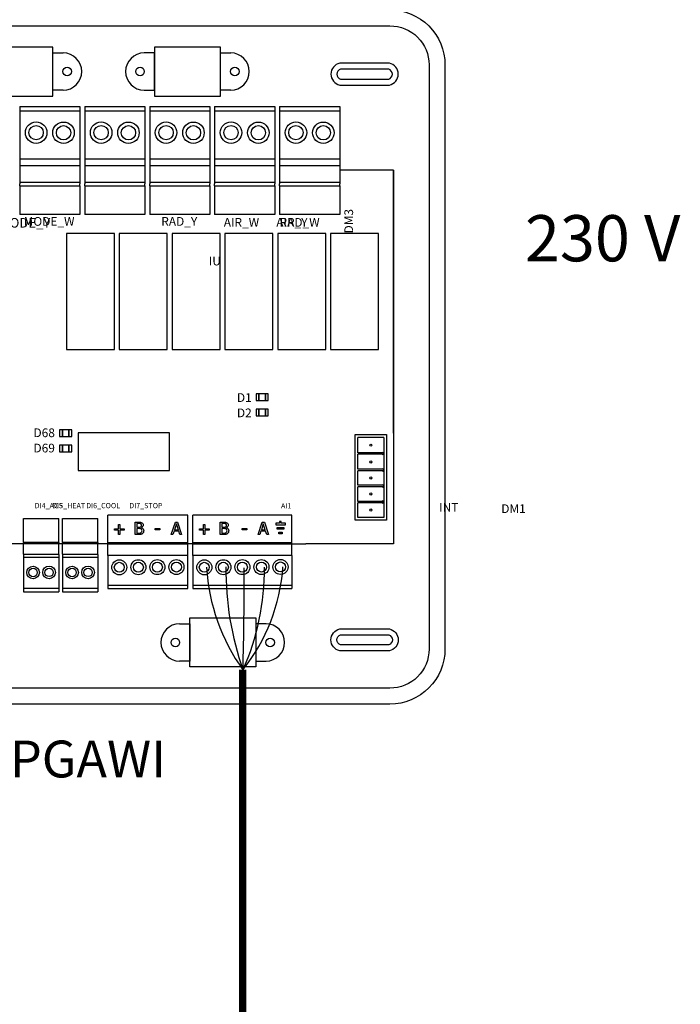
# Model space of a CAD drawing. Units: millimetres. Extents: x 1453 to 39763, y -901 to 7762.
# Drawn here: x 2635 to 3796, y 2491 to 4222 of the extents above; entities that cross this region are included whole.
import ezdxf

# ---------------------------------------------------------------- set-up
doc = ezdxf.new("R2010")
doc.units = ezdxf.units.MM
doc.layers.add('AIRZONE CABLE', color=7, linetype='Continuous')
doc.layers.add('AIRZONE HARDWARE', color=7, linetype='Continuous')
doc.styles.get("Standard").update_dxf_attribs({"font": 'arial.ttf'})

msp = doc.modelspace()

# ---------------------------------------------------------------- linework, layer by layer
for p, q in [((2693.4, 4174.1), (2577.3, 4174.1)), ((2693.4, 4087.9), (2693.4, 4174.1)), ((2988, 4174.1), (2871.8, 4174.1)), ((2871.8, 4174.1), (2871.8, 4087.9)), ((2988, 4087.9), (2988, 4174.1)), ((2577.3, 4087.9), (2693.4, 4087.9)), ((2871.8, 4087.9), (2988, 4087.9)), ((3291.7, 3957.4), (3197.4, 3957.4)), ((2801.6, 3846.4), (2717.3, 3846.4)), ((2717.3, 3846.4), (2717.3, 3642.6)), ((2801.6, 3642.6), (2801.6, 3846.4)), ((2894.4, 3846.4), (2810.1, 3846.4)), ((2810.1, 3846.4), (2810.1, 3642.6)), ((2894.4, 3642.6), (2894.4, 3846.4)), ((2987.2, 3846.4), (2902.9, 3846.4)), ((2902.9, 3846.4), (2902.9, 3642.6)), ((2987.2, 3642.6), (2987.2, 3846.4)), ((3080, 3846.4), (2995.7, 3846.4)), ((2995.7, 3846.4), (2995.7, 3642.6)), ((3080, 3642.6), (3080, 3846.4)), ((3172.8, 3846.4), (3088.5, 3846.4)), ((3088.5, 3846.4), (3088.5, 3642.6)), ((3172.8, 3642.6), (3172.8, 3846.4)), ((2717.3, 3642.6), (2801.6, 3642.6)), ((2810.1, 3642.6), (2894.4, 3642.6)), ((2902.9, 3642.6), (2987.2, 3642.6)), ((2995.7, 3642.6), (3080, 3642.6)), ((3088.5, 3642.6), (3172.8, 3642.6)), ((2898.4, 3495.9), (2738, 3495.9)), ((2738, 3495.9), (2738, 3429.6)), ((2898.4, 3429.6), (2898.4, 3495.9)), ((3224.5, 3492.7), (3279.9, 3492.7)), ((3224.5, 3342.2), (3224.5, 3492.7)), ((3229.5, 3460.7), (3229.5, 3487.6)), ((3274.9, 3487.6), (3229.5, 3487.6)), ((3274.9, 3487.6), (3274.9, 3347.2)), ((3279.9, 3492.7), (3279.9, 3342.2)), ((3272.4, 3460.7), (3229.5, 3460.7)), ((3229.5, 3431.8), (3229.5, 3458.2)), ((3272.4, 3458.2), (3229.5, 3458.2)), ((3274.9, 3459.4), (3272.4, 3461.9)), ((3272.4, 3461.9), (3272.4, 3460.7)), ((3274.9, 3459.4), (3272.4, 3456.9)), ((3272.4, 3458.2), (3272.4, 3456.9)), ((2738, 3429.6), (2898.4, 3429.6)), ((3272.4, 3431.8), (3229.5, 3431.8)), ((3272.4, 3429.3), (3229.5, 3429.3)), ((3274.9, 3430.6), (3272.4, 3433.1)), ((3272.4, 3433.1), (3272.4, 3431.8)), ((3274.9, 3430.6), (3272.4, 3428.1)), ((3272.4, 3429.3), (3272.4, 3428.1)), ((3272.4, 3403.6), (3229.5, 3403.6)), ((3272.4, 3401.1), (3229.5, 3401.1)), ((3274.9, 3402.4), (3272.4, 3404.9)), ((3272.4, 3404.9), (3272.4, 3403.6)), ((3274.9, 3402.4), (3272.4, 3399.9)), ((3272.4, 3401.1), (3272.4, 3399.9)), ((3274.9, 3374.2), (3272.4, 3376.7)), ((3272.4, 3376.7), (3272.4, 3375.4)), ((3272.4, 3375.4), (3229.5, 3375.4)), ((3272.4, 3372.9), (3229.5, 3372.9)), ((3274.9, 3374.2), (3272.4, 3371.6)), ((3272.4, 3372.9), (3272.4, 3371.6)), ((2930.5, 3221.9), (2930.5, 3351.1)), ((3279.9, 3342.2), (3224.5, 3342.2)), ((3274.9, 3347.2), (3229.5, 3347.2)), ((2939.5, 3303.2), (3113.4, 3303.2)), ((2933.9, 3084.2), (2933.9, 3170.4)), ((2933.9, 3170.4), (3050, 3170.4)), ((3050, 3170.4), (3050, 3084.2)), ((3050, 3084.2), (2933.9, 3084.2))]:
    msp.add_line(p, q)
at = {"ltscale": 25.4}
for p, q in [((2635.3, 4069.7), (2740.9, 4069.7)), ((2635.3, 4069.7), (2740.9, 4069.7)), ((2635.3, 4069.7), (2740.9, 4069.7)), ((2635.3, 4069.7), (2740.9, 4069.7)), ((2635.3, 4069.7), (2635.3, 3965.4)), ((2740.9, 4069.7), (2740.9, 3965.4)), ((2749.4, 4069.7), (2855, 4069.7)), ((2749.4, 4069.7), (2855, 4069.7)), ((2749.4, 4069.7), (2855, 4069.7)), ((2749.4, 4069.7), (2855, 4069.7)), ((2749.4, 4069.7), (2749.4, 3965.4)), ((2855, 4069.7), (2855, 3965.4)), ((2863.5, 4069.7), (2969.1, 4069.7)), ((2863.5, 4069.7), (2969.1, 4069.7)), ((2863.5, 4069.7), (2969.1, 4069.7)), ((2863.5, 4069.7), (2969.1, 4069.7)), ((2863.5, 4069.7), (2863.5, 3965.4)), ((2969.1, 4069.7), (2969.1, 3965.4)), ((2977.6, 4069.7), (3083.3, 4069.7)), ((2977.6, 4069.7), (3083.3, 4069.7)), ((2977.6, 4069.7), (3083.3, 4069.7)), ((2977.6, 4069.7), (3083.3, 4069.7)), ((2977.6, 4069.7), (2977.6, 3965.4)), ((3083.3, 4069.7), (3083.3, 3965.4)), ((3091.7, 4069.7), (3197.4, 4069.7)), ((3091.7, 4069.7), (3197.4, 4069.7)), ((3091.7, 4069.7), (3197.4, 4069.7)), ((3091.7, 4069.7), (3197.4, 4069.7)), ((3091.7, 4069.7), (3091.7, 3965.4)), ((3197.4, 4069.7), (3197.4, 3965.4)), ((2740.9, 4061.3), (2635.3, 4061.3)), ((2855, 4061.3), (2749.4, 4061.3)), ((2969.1, 4061.3), (2863.5, 4061.3)), ((3083.3, 4061.3), (2977.6, 4061.3)), ((3197.4, 4061.3), (3091.7, 4061.3)), ((2740.9, 3976.7), (2635.3, 3976.7)), ((2635.3, 3965.4), (2635.3, 3933.7)), ((2740.9, 3965.4), (2635.3, 3965.4)), ((2740.9, 3967.8), (2740.9, 3965.4)), ((2740.9, 3965.4), (2740.9, 3933.7)), ((2855, 3976.7), (2749.4, 3976.7)), ((2749.4, 3965.4), (2749.4, 3933.7)), ((2855, 3965.4), (2749.4, 3965.4)), ((2855, 3967.8), (2855, 3965.4)), ((2855, 3965.4), (2855, 3933.7)), ((2969.1, 3976.7), (2863.5, 3976.7)), ((2863.5, 3965.4), (2863.5, 3933.7)), ((2969.1, 3965.4), (2863.5, 3965.4)), ((2969.2, 3967.8), (2969.1, 3965.4)), ((2969.1, 3965.4), (2969.1, 3933.7)), ((3083.3, 3976.7), (2977.6, 3976.7)), ((2977.6, 3965.4), (2977.6, 3933.7)), ((3083.3, 3965.4), (2977.6, 3965.4)), ((3083.3, 3967.8), (3083.3, 3965.4)), ((3083.3, 3965.4), (3083.3, 3933.7)), ((3197.4, 3976.7), (3091.7, 3976.7)), ((3091.7, 3965.4), (3091.7, 3933.7)), ((3197.4, 3965.4), (3091.7, 3965.4)), ((3197.4, 3967.8), (3197.4, 3965.4)), ((3197.4, 3965.4), (3197.4, 3933.7)), ((3291.7, 3495.4), (3291.7, 3957.4)), ((3291.7, 3957.4), (3291.7, 3300.9)), ((2635.3, 3936.8), (2740.9, 3936.8)), ((2635.3, 3930.2), (2635.3, 3933.7)), ((2635.3, 3930.2), (2635.3, 3879.6)), ((2635.3, 3930.2), (2740.9, 3930.2)), ((2740.9, 3930.2), (2740.9, 3933.7)), ((2740.9, 3930.2), (2740.9, 3879.6)), ((2749.4, 3936.8), (2855, 3936.8)), ((2749.4, 3930.2), (2749.4, 3933.7)), ((2749.4, 3930.2), (2749.4, 3879.6)), ((2749.4, 3930.2), (2855, 3930.2)), ((2855, 3930.2), (2855, 3933.7)), ((2855, 3930.2), (2855, 3879.6)), ((2863.5, 3936.8), (2969.1, 3936.8)), ((2863.5, 3930.2), (2863.5, 3933.7)), ((2863.5, 3930.2), (2863.5, 3879.6)), ((2863.5, 3930.2), (2969.1, 3930.2)), ((2969.1, 3930.2), (2969.1, 3933.7)), ((2969.1, 3930.2), (2969.1, 3879.6)), ((2977.6, 3936.8), (3083.3, 3936.8)), ((2977.6, 3930.2), (2977.6, 3933.7)), ((2977.6, 3930.2), (2977.6, 3879.6)), ((2977.6, 3930.2), (3083.3, 3930.2)), ((3083.3, 3930.2), (3083.3, 3933.7)), ((3083.3, 3930.2), (3083.3, 3879.6)), ((3091.7, 3936.8), (3197.4, 3936.8)), ((3091.7, 3930.2), (3091.7, 3933.7)), ((3091.7, 3930.2), (3091.7, 3879.6)), ((3091.7, 3930.2), (3197.4, 3930.2)), ((3197.4, 3930.2), (3197.4, 3933.7)), ((3197.4, 3930.2), (3197.4, 3879.6)), ((2740.9, 3879.6), (2635.3, 3879.6)), ((2855, 3879.6), (2749.4, 3879.6)), ((2969.1, 3879.6), (2863.5, 3879.6)), ((3083.3, 3879.6), (2977.6, 3879.6)), ((3197.4, 3879.6), (3091.7, 3879.6)), ((2641.7, 3303), (2641.7, 3345.5)), ((2641.7, 3345.5), (2703.6, 3345.5)), ((2703.6, 3303), (2703.6, 3345.5)), ((2710.2, 3303), (2710.2, 3345.5)), ((2710.2, 3345.5), (2772.1, 3345.5)), ((2772.1, 3303), (2772.1, 3345.5)), ((2790.1, 3303.2), (2790.1, 3351.1)), ((2930.5, 3351.1), (2790.1, 3351.1)), ((2939.5, 3303.2), (2939.5, 3351.1)), ((3113.4, 3351.1), (2939.5, 3351.1)), ((3113.4, 3280.1), (3113.4, 3351.1)), ((2801.5, 3324.7), (2801.5, 3327)), ((2801.5, 3327), (2808.9, 3327)), ((2808.9, 3324.7), (2801.5, 3324.7)), ((2808.9, 3327), (2808.9, 3334.4)), ((2808.9, 3334.4), (2811.3, 3334.4)), ((2808.9, 3317.3), (2808.9, 3324.7)), ((2811.3, 3334.4), (2811.3, 3327)), ((2811.3, 3327), (2818.7, 3327)), ((2818.7, 3324.7), (2811.3, 3324.7)), ((2811.3, 3324.7), (2811.3, 3317.3)), ((2818.7, 3327), (2818.7, 3324.7)), ((2838.2, 3316.9), (2838.2, 3338.7)), ((2841.1, 3336.2), (2841.1, 3329.9)), ((2841.1, 3327.4), (2841.1, 3319.4)), ((2848.9, 3329.1), (2848.9, 3329)), ((2872.9, 3327.8), (2881.2, 3327.8)), ((2872.9, 3325.2), (2872.9, 3327.8)), ((2881.2, 3325.2), (2872.9, 3325.2)), ((2881.2, 3327.8), (2881.2, 3325.2)), ((2901.4, 3316.9), (2908.8, 3338.7)), ((2910.5, 3335.8), (2907.1, 3325.5)), ((2907.1, 3325.5), (2913.9, 3325.5)), ((2908.8, 3338.7), (2912.4, 3338.7)), ((2913.9, 3325.5), (2910.5, 3335.8)), ((2912.4, 3338.7), (2919.7, 3316.9)), ((2950.9, 3324.7), (2950.9, 3327)), ((2950.9, 3327), (2958.3, 3327)), ((2958.3, 3324.7), (2950.9, 3324.7)), ((2958.3, 3327), (2958.3, 3334.4)), ((2958.3, 3334.4), (2960.7, 3334.4)), ((2958.3, 3317.3), (2958.3, 3324.7)), ((2960.7, 3334.4), (2960.7, 3327)), ((2960.7, 3327), (2968.1, 3327)), ((2968.1, 3324.7), (2960.7, 3324.7)), ((2960.7, 3324.7), (2960.7, 3317.3)), ((2968.1, 3327), (2968.1, 3324.7)), ((2987.6, 3316.9), (2987.6, 3338.7)), ((2990.5, 3336.2), (2990.5, 3329.9)), ((2990.5, 3327.4), (2990.5, 3319.4)), ((2998.3, 3329.1), (2998.3, 3329)), ((3026.2, 3327.8), (3034.5, 3327.8)), ((3026.2, 3325.2), (3026.2, 3327.8)), ((3034.5, 3325.2), (3026.2, 3325.2)), ((3034.5, 3327.8), (3034.5, 3325.2)), ((3054.1, 3316.9), (3061.4, 3338.7)), ((3063.2, 3335.8), (3059.8, 3325.5)), ((3059.8, 3325.5), (3066.5, 3325.5)), ((3061.4, 3338.7), (3065, 3338.7)), ((3066.5, 3325.5), (3063.2, 3335.8)), ((3065, 3338.7), (3072.4, 3316.9)), ((3084.9, 3337.2), (3084.9, 3334.3)), ((3091.9, 3337.2), (3084.9, 3337.2)), ((3084.9, 3334.3), (3101.9, 3334.3)), ((3087.7, 3326.4), (3087.7, 3329.3)), ((3087.7, 3329.3), (3099.1, 3329.3)), ((3099.1, 3326.4), (3087.7, 3326.4)), ((3094.8, 3340.1), (3091.9, 3340.1)), ((3091.9, 3340.1), (3091.9, 3337.2)), ((3094.8, 3337.2), (3094.8, 3340.1)), ((3101.9, 3337.2), (3094.8, 3337.2)), ((3099.1, 3329.3), (3099.1, 3326.4)), ((3101.9, 3334.3), (3101.9, 3337.2)), ((2811.3, 3317.3), (2808.9, 3317.3)), ((2904.4, 3316.9), (2901.3, 3316.9)), ((2906.3, 3323), (2904.4, 3316.9)), ((2914.7, 3323), (2906.3, 3323)), ((2916.7, 3316.9), (2914.7, 3323)), ((2919.7, 3316.9), (2916.7, 3316.9)), ((2960.7, 3317.3), (2958.3, 3317.3)), ((3057, 3316.9), (3054, 3316.9)), ((3059, 3323), (3057, 3316.9)), ((3067.3, 3323), (3059, 3323)), ((3069.3, 3316.9), (3067.3, 3323)), ((3072.4, 3316.9), (3069.3, 3316.9)), ((3090.5, 3318.4), (3090.5, 3321.4)), ((3090.5, 3321.4), (3096.2, 3321.4)), ((3096.2, 3318.4), (3090.5, 3318.4)), ((3096.2, 3321.4), (3096.2, 3318.4)), ((2722.6, 3300.9), (2616.2, 3300.9)), ((2703.6, 3303), (2641.7, 3303)), ((2641.7, 3303), (2641.7, 3300.9)), ((2641.7, 3282.4), (2641.7, 3300.9)), ((2784.5, 3300.9), (2684.9, 3300.9)), ((2703.6, 3303), (2703.6, 3300.9)), ((2703.6, 3282.4), (2703.6, 3300.9)), ((2772.1, 3303), (2710.2, 3303)), ((2710.2, 3303), (2710.2, 3300.9)), ((2710.2, 3282.4), (2710.2, 3300.9)), ((2772.1, 3303), (2772.1, 3300.9)), ((2772.1, 3282.4), (2772.1, 3300.9)), ((2939.5, 3300.9), (2784.5, 3300.9)), ((2790.1, 3280.1), (2790.1, 3303.2)), ((2790.1, 3303.2), (2894.4, 3303.2)), ((2790.1, 3300.9), (2894.4, 3300.9)), ((2884, 3300.9), (2817.9, 3300.9)), ((2884, 3300.9), (2930.5, 3300.9)), ((2894.4, 3303.2), (2930.5, 3303.2)), ((2894.4, 3300.9), (2930.5, 3300.9)), ((2939.5, 3280.1), (2939.5, 3303.2)), ((2939.5, 3300.9), (3043.8, 3300.9)), ((3033.4, 3300.9), (2967.3, 3300.9)), ((3033.4, 3300.9), (3137.8, 3300.9)), ((3043.8, 3300.9), (3113.4, 3300.9)), ((3291.7, 3300.9), (3137.8, 3300.9)), ((2641.7, 3282.4), (2703.6, 3282.4)), ((2641.7, 3282.4), (2641.7, 3216.3)), ((2641.7, 3277.4), (2703.6, 3277.4)), ((2703.6, 3282.1), (2703.6, 3216.3)), ((2710.2, 3282.4), (2772.1, 3282.4)), ((2710.2, 3282.4), (2710.2, 3216.3)), ((2710.2, 3277.4), (2772.1, 3277.4)), ((2772.1, 3282.1), (2772.1, 3216.3)), ((2894.4, 3280.1), (2790.1, 3280.1)), ((2894.4, 3280.1), (2790.1, 3280.1)), ((2790.1, 3280.1), (2790.1, 3221.9)), ((2930.5, 3280.1), (2894.4, 3280.1)), ((2930.5, 3280.1), (2894.4, 3280.1)), ((3043.8, 3280.1), (2939.5, 3280.1)), ((3043.8, 3280.1), (2939.5, 3280.1)), ((2939.5, 3280.1), (2939.5, 3221.9)), ((3113.4, 3280.1), (3043.8, 3280.1)), ((3113.4, 3280.1), (3043.8, 3280.1)), ((3113.4, 3280.1), (3113.4, 3221.9)), ((2641.7, 3223), (2703.6, 3223)), ((2710.2, 3223), (2772.1, 3223)), ((2930.5, 3227.7), (2790.1, 3227.7)), ((2790.1, 3221.9), (2930.5, 3221.9)), ((3113.4, 3227.7), (2939.5, 3227.7)), ((2939.5, 3221.9), (3113.4, 3221.9)), ((2641.7, 3217.8), (2641.7, 3216.3)), ((2641.7, 3216.3), (2703.6, 3216.3)), ((2710.2, 3217.8), (2710.2, 3216.3)), ((2710.2, 3216.3), (2772.1, 3216.3))]:
    msp.add_line(p, q, dxfattribs=at)
for points in [[(1888.2, 3115.6), (1888.2, 3629.2), (1888.2, 4142.8, -0.414214), (1984.9, 4239.4), (3285.8, 4239.4, -0.414214), (3382.4, 4142.8), (3382.4, 3629.2), (3382.4, 3115.6, -0.414214), (3285.8, 3018.9), (1984.9, 3018.9, -0.414214)], [(1916.2, 3115.6), (1916.2, 3629.2), (1916.2, 4142.8, -0.414214), (1984.9, 4211.4), (3285.8, 4211.4, -0.414214), (3354.5, 4142.8), (3354.5, 3629.2), (3354.5, 3115.6, -0.414214), (3285.8, 3046.9), (1984.9, 3046.9, -0.414214)], [(3284.8, 4107.2, 0.809417), (3284.8, 4145.8), (3197.7, 4145.8, 0.809417), (3197.7, 4107.2)], [(3283.5, 4117.7, 0.731678), (3283.5, 4135.3), (3199, 4135.3, 0.731678), (3199, 4117.7)], [(3284.8, 3151.1, -0.809417), (3284.8, 3112.5), (3197.7, 3112.5, -0.809417), (3197.7, 3151.1)], [(3283.5, 3140.6, -0.731678), (3283.5, 3123), (3199, 3123, -0.731678), (3199, 3140.6)]]:
    msp.add_lwpolyline(points, format="xyb", close=True)
for points in [[(2711.4, 4098.3), (2693.4, 4098.3), (2693.4, 4163.7), (2711.4, 4163.7)], [(2853.8, 4098.3), (2871.8, 4098.3), (2871.8, 4163.7), (2853.8, 4163.7)], [(3005.9, 4098.3), (2988, 4098.3), (2988, 4163.7), (3005.9, 4163.7)], [(3229.5, 3403.6), (3229.5, 3429.3)], [(3229.5, 3375.4), (3229.5, 3401.1)], [(3229.5, 3347.2), (3229.5, 3372.9)], [(2915.9, 3160), (2933.9, 3160), (2933.9, 3094.6), (2915.9, 3094.6)], [(3068, 3160), (3050, 3160), (3050, 3094.6), (3068, 3094.6)]]:
    msp.add_lwpolyline(points)
for points in [[(3265.6, 3846.4), (3181.3, 3846.4), (3181.3, 3642.6), (3265.6, 3642.6)], [(3071.9, 3552.8), (3071.9, 3564.2), (3050.4, 3564.2), (3050.4, 3552.8)], [(3055.4, 3552.8), (3055.4, 3564.2), (3055.4, 3564.2), (3055.4, 3552.8)], [(3066.8, 3552.8), (3066.8, 3564.2), (3066.8, 3564.2), (3066.8, 3552.8)], [(3071.9, 3525.9), (3071.9, 3537.3), (3050.4, 3537.3), (3050.4, 3525.9)], [(3055.4, 3525.9), (3055.4, 3537.3), (3055.4, 3537.3), (3055.4, 3525.9)], [(3066.8, 3525.9), (3066.8, 3537.3), (3066.8, 3537.3), (3066.8, 3525.9)], [(2726.5, 3489.5), (2726.5, 3500.9), (2705, 3500.9), (2705, 3489.5)], [(2710.1, 3489.5), (2710.1, 3500.9), (2710.1, 3500.9), (2710.1, 3489.5)], [(2721.5, 3489.5), (2721.5, 3500.9), (2721.5, 3500.9), (2721.5, 3489.5)], [(2726.5, 3462.5), (2726.5, 3474), (2705, 3474), (2705, 3462.5)], [(2710.1, 3462.5), (2710.1, 3474), (2710.1, 3474), (2710.1, 3462.5)], [(2721.5, 3462.5), (2721.5, 3474), (2721.5, 3474), (2721.5, 3462.5)]]:
    msp.add_lwpolyline(points, close=True)
for centre, radius in [((2718.7, 4131), 7.55), ((2846.5, 4131), 7.55), ((3013.3, 4131), 7.55), ((3252.2, 3474.2), 1.97), ((3252.2, 3444.7), 1.97), ((3252.2, 3416.5), 1.97), ((3252.2, 3388.3), 1.97), ((3252.2, 3360), 1.97), ((2908.6, 3127.3), 7.55), ((3075.4, 3127.3), 7.55)]:
    msp.add_circle(centre, radius)
for centre, radius in [((2664, 4023.6), 18.9), ((2664, 4023.6), 12.6), ((2712.1, 4023.4), 18.9), ((2712.1, 4023.4), 12.6), ((2778.2, 4023.6), 18.9), ((2778.2, 4023.6), 12.6), ((2826.2, 4023.4), 18.9), ((2826.2, 4023.4), 12.6), ((2892.3, 4023.6), 18.9), ((2892.3, 4023.6), 12.6), ((2940.4, 4023.4), 18.9), ((2940.4, 4023.4), 12.6), ((3006.4, 4023.6), 18.9), ((3006.4, 4023.6), 12.6), ((3054.5, 4023.4), 18.9), ((3054.5, 4023.4), 12.6), ((3120.5, 4023.6), 18.9), ((3120.5, 4023.6), 12.6), ((3168.6, 4023.4), 18.9), ((3168.6, 4023.4), 12.6), ((2810.1, 3259.4), 13.2), ((2843.6, 3259.6), 13.2), ((2877, 3259.7), 13.2), ((2910.5, 3259.9), 13.2), ((2959.5, 3259.4), 13.2), ((2993, 3259.6), 13.2), ((3026.4, 3259.7), 13.2), ((3059.9, 3259.9), 13.2), ((3093.4, 3260), 13.2), ((2658.5, 3250.3), 11.1), ((2658.5, 3250.3), 7.39), ((2686.7, 3250.4), 11.1), ((2686.7, 3250.4), 7.39), ((2727.1, 3250.3), 11.1), ((2727.1, 3250.3), 7.39), ((2755.2, 3250.4), 11.1), ((2755.2, 3250.4), 7.39), ((2810.1, 3259.4), 8.79), ((2843.6, 3259.6), 8.79), ((2877, 3259.7), 8.79), ((2910.5, 3259.9), 8.79), ((2959.5, 3259.4), 8.79), ((2993, 3259.6), 8.79), ((3026.4, 3259.7), 8.79), ((3059.9, 3259.9), 8.79), ((3093.4, 3260), 8.79)]:
    msp.add_circle(centre, radius, dxfattribs=at)
for centre, start, end in [((2711.4, 4131), 270, 90), ((2853.8, 4131), 90, 270), ((3005.9, 4131), 270, 90), ((2915.9, 3127.3), 90, 270), ((3068, 3127.3), 270, 90)]:
    msp.add_arc(centre, 32.7, start, end)
for points, knots in [([(2838.2, 3338.7), (2840.1, 3338.7), (2842.1, 3338.7), (2844, 3338.7), (2845.5, 3338.7), (2846.7, 3338.7), (2847.5, 3338.6), (2848.3, 3338.5), (2849, 3338.2), (2849.7, 3337.8), (2850.5, 3337.4), (2851.1, 3336.9), (2851.4, 3336.2), (2851.8, 3335.5), (2852, 3334.7), (2852, 3332.8), (2851.7, 3331.9), (2850.6, 3330.2), (2849.9, 3329.6), (2848.9, 3329.1)], [0, 0, 0, 0, 0.257288, 0.257288, 0.257288, 0.413565, 0.413565, 0.413565, 0.51869, 0.51869, 0.51869, 0.626532, 0.626532, 0.626532, 0.741445, 0.741445, 0.870723, 0.870723, 1, 1, 1, 1]), ([(2853, 3323.6), (2853, 3322.5), (2852.8, 3321.6), (2852, 3319.9), (2851.4, 3319.2), (2850.7, 3318.7), (2849.9, 3318), (2849, 3317.6), (2848.1, 3317.3), (2847.2, 3317), (2845.9, 3316.9), (2844.5, 3316.9), (2842.4, 3316.9), (2840.3, 3316.9), (2838.2, 3316.9)], [0, 0, 0, 0, 0.151855, 0.151855, 0.30371, 0.30371, 0.30371, 0.464667, 0.464667, 0.464667, 0.662299, 0.662299, 0.662299, 1, 1, 1, 1]), ([(2848.9, 3333.4), (2848.9, 3333.9), (2848.8, 3334.4), (2848.7, 3334.7), (2848.5, 3335.1), (2848.2, 3335.4), (2847.8, 3335.7), (2847.4, 3335.9), (2846.8, 3336.1), (2845.7, 3336.2), (2844.9, 3336.2), (2843.9, 3336.2), (2843, 3336.2), (2842, 3336.2), (2841.1, 3336.2)], [0, 0, 0, 0, 0.148487, 0.148487, 0.148487, 0.283252, 0.283252, 0.283252, 0.495231, 0.495231, 0.707211, 0.707211, 0.707211, 1, 1, 1, 1]), ([(2841.1, 3329.9), (2842.2, 3329.9), (2843.3, 3329.9), (2844.4, 3329.9), (2845.3, 3329.9), (2846, 3329.9), (2846.4, 3330), (2846.8, 3330.1), (2847.3, 3330.3), (2847.7, 3330.6), (2848.1, 3330.9), (2848.5, 3331.2), (2848.8, 3332.1), (2848.9, 3332.7), (2848.9, 3333.4)], [0, 0, 0, 0, 0.3295, 0.3295, 0.3295, 0.531719, 0.531719, 0.531719, 0.678719, 0.678719, 0.678719, 0.83936, 0.83936, 1, 1, 1, 1]), ([(2850, 3323.5), (2850, 3324.3), (2849.8, 3325), (2849.4, 3326), (2848.9, 3326.5), (2848.2, 3326.9), (2847.7, 3327.1), (2847.2, 3327.3), (2846.2, 3327.4), (2845.4, 3327.4), (2844.4, 3327.4), (2843.3, 3327.5), (2842.2, 3327.4), (2841.1, 3327.4)], [0, 0, 0, 0, 0.18114, 0.18114, 0.362281, 0.362281, 0.362281, 0.534941, 0.534941, 0.707601, 0.707601, 0.707601, 1, 1, 1, 1]), ([(2848.9, 3329), (2850.2, 3328.7), (2851.2, 3328), (2851.9, 3327.1), (2852.6, 3326.2), (2853, 3325), (2853, 3323.6)], [0, 0, 0, 0, 0.495119, 0.495119, 0.495119, 1, 1, 1, 1]), ([(2987.6, 3338.7), (2989.5, 3338.7), (2991.5, 3338.7), (2993.4, 3338.7), (2994.9, 3338.7), (2996.1, 3338.7), (2996.9, 3338.6), (2997.7, 3338.5), (2998.4, 3338.2), (2999.1, 3337.8), (2999.9, 3337.4), (3000.5, 3336.9), (3000.8, 3336.2), (3001.2, 3335.5), (3001.4, 3334.7), (3001.4, 3332.8), (3001.1, 3331.9), (3000, 3330.2), (2999.3, 3329.6), (2998.3, 3329.1)], [0, 0, 0, 0, 0.257288, 0.257288, 0.257288, 0.413565, 0.413565, 0.413565, 0.51869, 0.51869, 0.51869, 0.626532, 0.626532, 0.626532, 0.741445, 0.741445, 0.870723, 0.870723, 1, 1, 1, 1]), ([(3002.4, 3323.6), (3002.4, 3322.5), (3002.2, 3321.6), (3001.4, 3319.9), (3000.8, 3319.2), (3000.1, 3318.7), (2999.3, 3318), (2998.4, 3317.6), (2997.5, 3317.3), (2996.6, 3317), (2995.3, 3316.9), (2993.9, 3316.9), (2991.8, 3316.9), (2989.7, 3316.9), (2987.6, 3316.9)], [0, 0, 0, 0, 0.151855, 0.151855, 0.30371, 0.30371, 0.30371, 0.464667, 0.464667, 0.464667, 0.662299, 0.662299, 0.662299, 1, 1, 1, 1]), ([(2998.3, 3333.4), (2998.3, 3333.9), (2998.2, 3334.4), (2998.1, 3334.7), (2997.9, 3335.1), (2997.6, 3335.4), (2997.2, 3335.7), (2996.8, 3335.9), (2996.2, 3336.1), (2995.1, 3336.2), (2994.3, 3336.2), (2993.3, 3336.2), (2992.4, 3336.2), (2991.4, 3336.2), (2990.5, 3336.2)], [0, 0, 0, 0, 0.148487, 0.148487, 0.148487, 0.283252, 0.283252, 0.283252, 0.495231, 0.495231, 0.707211, 0.707211, 0.707211, 1, 1, 1, 1]), ([(2990.5, 3329.9), (2991.6, 3329.9), (2992.7, 3329.9), (2993.8, 3329.9), (2994.7, 3329.9), (2995.4, 3329.9), (2995.8, 3330), (2996.2, 3330.1), (2996.7, 3330.3), (2997.1, 3330.6), (2997.5, 3330.9), (2997.9, 3331.2), (2998.2, 3332.1), (2998.3, 3332.7), (2998.3, 3333.4)], [0, 0, 0, 0, 0.3295, 0.3295, 0.3295, 0.531719, 0.531719, 0.531719, 0.678719, 0.678719, 0.678719, 0.83936, 0.83936, 1, 1, 1, 1]), ([(2999.4, 3323.5), (2999.4, 3324.3), (2999.2, 3325), (2998.8, 3326), (2998.3, 3326.5), (2997.6, 3326.9), (2997.1, 3327.1), (2996.6, 3327.3), (2995.6, 3327.4), (2994.8, 3327.4), (2993.8, 3327.4), (2992.7, 3327.5), (2991.6, 3327.4), (2990.5, 3327.4)], [0, 0, 0, 0, 0.18114, 0.18114, 0.362281, 0.362281, 0.362281, 0.534941, 0.534941, 0.707601, 0.707601, 0.707601, 1, 1, 1, 1]), ([(2998.3, 3329), (2999.6, 3328.7), (3000.6, 3328), (3001.3, 3327.1), (3002, 3326.2), (3002.4, 3325), (3002.4, 3323.6)], [0, 0, 0, 0, 0.495119, 0.495119, 0.495119, 1, 1, 1, 1]), ([(2841.1, 3319.4), (2841.9, 3319.4), (2842.7, 3319.4), (2843.5, 3319.4), (2844.7, 3319.4), (2845.7, 3319.5), (2847.2, 3319.7), (2847.8, 3319.9), (2848.4, 3320.3), (2848.9, 3320.7), (2849.3, 3321.1), (2849.6, 3321.6), (2849.8, 3322.1), (2850, 3322.7), (2850, 3323.5)], [0, 0, 0, 0, 0.210108, 0.210108, 0.210108, 0.438378, 0.438378, 0.666648, 0.666648, 0.666648, 0.826977, 0.826977, 0.826977, 1, 1, 1, 1]), ([(2990.5, 3319.4), (2991.3, 3319.4), (2992.1, 3319.4), (2992.9, 3319.4), (2994.1, 3319.4), (2995.1, 3319.5), (2996.6, 3319.7), (2997.2, 3319.9), (2997.8, 3320.3), (2998.3, 3320.7), (2998.7, 3321.1), (2999, 3321.6), (2999.2, 3322.1), (2999.4, 3322.7), (2999.4, 3323.5)], [0, 0, 0, 0, 0.210108, 0.210108, 0.210108, 0.438378, 0.438378, 0.666648, 0.666648, 0.666648, 0.826977, 0.826977, 0.826977, 1, 1, 1, 1])]:
    msp.add_open_spline(points, degree=3, knots=knots, dxfattribs=at)
at = {"layer": 'AIRZONE CABLE', "color": 6, "linetype": 'ByBlock', "lineweight": -2, "const_width": 12.9}
msp.add_lwpolyline([(3026.9, 3079.2), (3026.9, 1206.1)], dxfattribs=at)
at = {"layer": 'AIRZONE CABLE', "color": 1, "lineweight": 30}
msp.add_arc((3306.1, 3279.2), 343.1, 183.3062, 215.6749, dxfattribs=at)
at = {"layer": 'AIRZONE CABLE', "color": 3, "lineweight": 30}
msp.add_arc((3531.3, 3255.6), 533.9, 179.5031, 199.2973, dxfattribs=at)
at = {"layer": 'AIRZONE CABLE', "color": 252, "lineweight": 30, "true_color": 0x939598}
msp.add_arc((2771.2, 3282.9), 327.3, 321.4969, 356.02, dxfattribs=at)
at = {"layer": 'AIRZONE CABLE', "color": 5, "lineweight": 30}
msp.add_arc((2635, 3255.3), 430.1, 335.823, 0.6062, dxfattribs=at)
at = {"layer": 'AIRZONE CABLE', "color": 7, "lineweight": 30}
msp.add_arc((-2886.3, 3251), 5916.1, 358.33554, 0.07449, dxfattribs=at)

# ---------------------------------------------------------------- texts
at = {"insert": (3205.6, 3363.2), "char_height": 15.325, "attachment_point": 1, "rotation": 90}
msp.add_mtext_dynamic_manual_height_columns('\\pi31.52837;DM3', width=105.635, gutter_width=95.8, heights=[0], dxfattribs=at)
at = {"attachment_point": 1}
for s, width, heights, insert, char_height in [('\\pi4.05553;{\\H0.88x;MODE_Y}', 105.635, [0], (2521.1, 3873.5), 19.156), ('MODE_W', 105.635, [0], (2642.1, 3875.2), 15.33), ('RAD_Y', 105.635, [0], (2883.9, 3875.2), 15.33), ('AIR_W', 105.635, [0], (2993.7, 3873.5), 15.33), ('\\pi21.96324;AIR_Y', 105.635, [0], (2749.4, 3873.5), 15.325), ('RAD_W', 105.635, [0], (3091.7, 3873.5), 15.33), ('\\pi43.9735;IU', 105.635, [0], (2293.5, 3805.5), 15.325), ('D1', 40.317, [0], (3016.8, 3565.5), 15.33), ('D2', 40.317, [0], (3016.8, 3538.6), 15.33), ('D68', 40.317, [0], (2659.3, 3503.6), 15.33), ('D69', 40.317, [0], (2659.3, 3476.7), 15.33), ('\\pi26.87543;DI4_ACS', 105.635, [0], (2414.3, 3372.5), 9.195), ('\\pi22.74517;DI5_HEAT', 105.635, [0], (2483, 3372.5), 9.195), ('\\pi21.77298;DI6_COOL', 105.635, [0], (2551.6, 3372.5), 9.195), ('\\pi22.53819;DI7_STOP', 105.635, [0], (2620.3, 3372.5), 9.195), ('\\pi44.3561;AI1', 105.635, [0], (2686.4, 3372.1), 9.195), ('\\pi36.78658;INT', 105.635, [0], (2808.5, 3372.4), 15.325), ('\\pi33.00757;DM1', 105.635, [0], (2975.5, 3370.1), 15.325), ('AZX6CCPGAWI', 638.108, [95.1], (2298.5, 2954.8, -375.9), 64.775)]:
    msp.add_mtext_dynamic_manual_height_columns(s, width=width, gutter_width=95.8, heights=heights, dxfattribs=dict(at, insert=insert, char_height=char_height))
at = {"layer": 'AIRZONE HARDWARE', "color": 5, "insert": (3522.9, 3837.9), "char_height": 81.248, "width": 459.465, "attachment_point": 4}
msp.add_mtext('{\\fCalibri|b0|i0|c0|p34;230 V}', dxfattribs=at)

doc.saveas('drawing.dxf')
